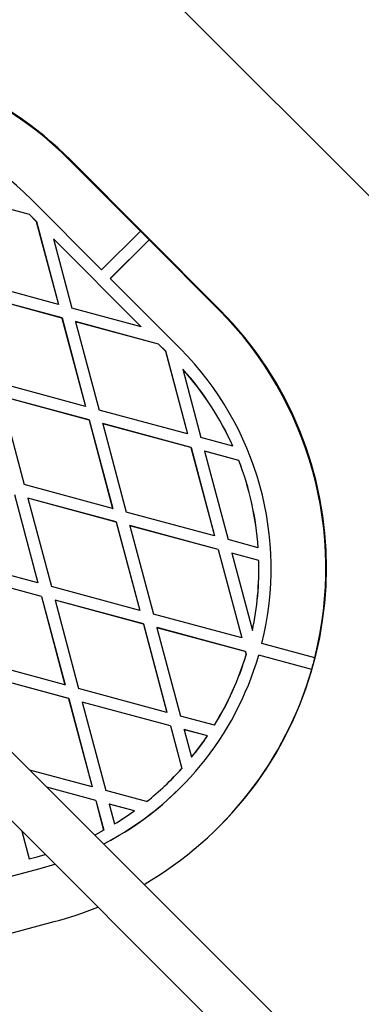
# Model space of a CAD drawing. Units: millimetres. Extents: x 15874 to 27345, y 31969 to 43397.
# Drawn here: x 23840 to 23952, y 40630 to 40953 of the extents above; entities that cross this region are included whole.
import ezdxf

# ---------------------------------------------------------------- set-up
doc = ezdxf.new("R2010")
doc.units = ezdxf.units.MM
doc.header["$LTSCALE"] = 200
doc.layers.add('OTWORY_MONTAŻOWE', color=1, linetype='Continuous')

msp = doc.modelspace()

# ---------------------------------------------------------------- linework, layer by layer
at = {"color": 7, "linetype": 'Continuous', "lineweight": 25}
for p, q in [((25011.34, 39538.76), (23244.61, 41305.49)), ((23233.29, 41294.18), (25000.03, 39527.45)), ((23856.77, 40906.65), (23856.93, 40906.81)), ((23879.8, 40883.53), (23856.77, 40906.65)), ((23905.83, 40857.73), (23856.93, 40906.81)), ((23843.32, 40888.98), (23816.14, 40896.32)), ((23843.34, 40889.01), (23816.16, 40896.35)), ((23867.05, 40870.82), (23844.02, 40893.95)), ((23843.32, 40888.98), (23843.34, 40889.01)), ((23845.6, 40886.69), (23843.32, 40888.98)), ((23845.63, 40886.71), (23843.34, 40889.01)), ((23845.6, 40886.69), (23845.63, 40886.71)), ((23845.6, 40886.69), (23852.84, 40859.48)), ((23845.63, 40886.71), (23852.86, 40859.51)), ((23867.05, 40870.82), (23879.8, 40883.53)), ((23879.83, 40883.55), (23879.8, 40883.53)), ((23879.83, 40883.55), (23882.65, 40880.72)), ((23851.25, 40881.02), (23851.27, 40881.05)), ((23880.02, 40852.14), (23851.25, 40881.02)), ((23851.25, 40881.02), (23857.3, 40858.28)), ((23880.04, 40852.17), (23851.27, 40881.05)), ((23869.88, 40867.99), (23882.63, 40880.69)), ((23869.9, 40868.01), (23882.65, 40880.72)), ((23882.65, 40880.72), (23882.63, 40880.69)), ((23905.67, 40857.57), (23882.63, 40880.69)), ((23852.84, 40859.48), (23823.86, 40867.31)), ((23869.9, 40868.01), (23869.88, 40867.99)), ((23892.92, 40844.87), (23869.88, 40867.99)), ((23854.03, 40855.02), (23825.04, 40862.85)), ((23854.05, 40855.04), (23825.07, 40862.87)), ((23852.86, 40859.51), (23852.84, 40859.48)), ((23880.02, 40852.14), (23857.3, 40858.28)), ((23905.67, 40857.57), (23905.83, 40857.73)), ((23854.05, 40855.04), (23854.03, 40855.02)), ((23854.03, 40855.02), (23861.75, 40826.01)), ((23854.05, 40855.04), (23861.77, 40826.03)), ((23858.51, 40853.84), (23858.49, 40853.82)), ((23885.67, 40846.48), (23858.49, 40853.82)), ((23858.49, 40853.82), (23866.2, 40824.8)), ((23885.69, 40846.5), (23858.51, 40853.84)), ((23880.02, 40852.14), (23880.04, 40852.17)), ((23885.67, 40846.48), (23885.69, 40846.5)), ((23887.95, 40844.19), (23885.67, 40846.48)), ((23887.97, 40844.21), (23885.69, 40846.5)), ((23887.95, 40844.19), (23887.97, 40844.21)), ((23887.95, 40844.19), (23895.19, 40816.98)), ((23887.97, 40844.21), (23895.21, 40817)), ((23893.67, 40838.25), (23893.69, 40838.27)), ((23893.67, 40838.25), (23899.65, 40815.77)), ((23861.75, 40826.01), (23832.76, 40833.83)), ((23862.93, 40821.54), (23833.95, 40829.37)), ((23833.95, 40829.37), (23841.67, 40800.36)), ((23862.96, 40821.57), (23833.97, 40829.4)), ((23861.75, 40826.01), (23861.77, 40826.03)), ((23895.19, 40816.98), (23866.2, 40824.8)), ((23862.93, 40821.54), (23862.96, 40821.57)), ((23862.93, 40821.54), (23870.65, 40792.53)), ((23862.96, 40821.57), (23870.68, 40792.56)), ((23867.39, 40820.34), (23867.42, 40820.37)), ((23867.39, 40820.34), (23875.11, 40791.33)), ((23896.37, 40812.52), (23867.39, 40820.34)), ((23896.4, 40812.54), (23867.42, 40820.37)), ((23895.19, 40816.98), (23895.21, 40817)), ((23910.09, 40812.96), (23899.65, 40815.77)), ((23896.37, 40812.52), (23896.4, 40812.54)), ((23896.37, 40812.52), (23904.09, 40783.5)), ((23896.4, 40812.54), (23904.12, 40783.53)), ((23910.09, 40812.96), (23910.11, 40812.98)), ((23900.83, 40811.31), (23900.86, 40811.34)), ((23912.04, 40808.29), (23900.83, 40811.31)), ((23900.83, 40811.31), (23908.55, 40782.3)), ((23912.06, 40808.31), (23900.86, 40811.34)), ((23912.04, 40808.29), (23912.06, 40808.31)), ((23870.65, 40792.53), (23841.67, 40800.36)), ((23838.4, 40797.1), (23846.11, 40768.09)), ((23838.42, 40797.12), (23846.14, 40768.11)), ((23842.85, 40795.89), (23842.88, 40795.92)), ((23871.84, 40788.07), (23842.85, 40795.89)), ((23842.85, 40795.89), (23850.57, 40766.88)), ((23871.86, 40788.09), (23842.88, 40795.92)), ((23870.65, 40792.53), (23870.68, 40792.56)), ((23904.09, 40783.5), (23875.11, 40791.33)), ((23871.84, 40788.07), (23871.86, 40788.09)), ((23871.84, 40788.07), (23879.56, 40759.06)), ((23871.86, 40788.09), (23879.58, 40759.08)), ((23876.3, 40786.87), (23876.32, 40786.89)), ((23905.28, 40779.04), (23876.3, 40786.87)), ((23876.3, 40786.87), (23884.02, 40757.85)), ((23905.31, 40779.06), (23876.32, 40786.89)), ((23904.09, 40783.5), (23904.12, 40783.53)), ((23918.43, 40779.63), (23908.55, 40782.3)), ((23918.43, 40779.63), (23918.45, 40779.66)), ((23905.28, 40779.04), (23905.31, 40779.06)), ((23905.28, 40779.04), (23913, 40750.03)), ((23905.31, 40779.06), (23913.02, 40750.05)), ((23909.74, 40777.84), (23909.76, 40777.86)), ((23909.74, 40777.84), (23916.5, 40752.41)), ((23918.63, 40775.44), (23909.74, 40777.84)), ((23918.65, 40775.46), (23909.76, 40777.86)), ((23918.63, 40775.44), (23918.65, 40775.46)), ((23846.11, 40768.09), (23833, 40771.63)), ((23847.3, 40763.62), (23831.96, 40767.77)), ((23847.33, 40763.65), (23831.99, 40767.79)), ((23846.14, 40768.11), (23846.11, 40768.09)), ((23879.56, 40759.06), (23850.57, 40766.88)), ((23847.33, 40763.65), (23847.3, 40763.62)), ((23847.3, 40763.62), (23855.02, 40734.61)), ((23847.33, 40763.65), (23855.04, 40734.64)), ((23851.79, 40762.44), (23851.76, 40762.42)), ((23880.74, 40754.59), (23851.76, 40762.42)), ((23851.76, 40762.42), (23859.48, 40733.41)), ((23880.77, 40754.62), (23851.79, 40762.44)), ((23879.58, 40759.08), (23879.56, 40759.06)), ((23913, 40750.03), (23884.02, 40757.85)), ((23880.77, 40754.62), (23880.74, 40754.59)), ((23880.74, 40754.59), (23888.46, 40725.58)), ((23880.77, 40754.62), (23888.49, 40725.61)), ((23885.23, 40753.41), (23885.2, 40753.39)), ((23885.2, 40753.39), (23892.92, 40724.38)), ((23914.19, 40745.56), (23885.2, 40753.39)), ((23914.21, 40745.59), (23885.23, 40753.41)), ((23916.53, 40752.44), (23916.5, 40752.41)), ((23913.02, 40750.05), (23913, 40750.03)), ((23937.02, 40743.54), (23919.64, 40748.23)), ((23914.21, 40745.59), (23914.19, 40745.56)), ((23914.19, 40745.56), (23914.47, 40744.51)), ((23914.21, 40745.59), (23914.49, 40744.53)), ((23914.49, 40744.53), (23914.47, 40744.51)), ((23918.6, 40744.37), (23918.62, 40744.4)), ((23935.98, 40739.68), (23918.6, 40744.37)), ((23936, 40739.71), (23918.62, 40744.4)), ((23855.02, 40734.61), (23826.04, 40742.44)), ((23937.02, 40743.54), (23937.05, 40743.57)), ((23856.21, 40730.15), (23827.22, 40737.97)), ((23856.23, 40730.17), (23827.25, 40738)), ((23935.98, 40739.68), (23936, 40739.71)), ((23855.02, 40734.61), (23855.04, 40734.64)), ((23888.46, 40725.58), (23859.48, 40733.41)), ((23856.21, 40730.15), (23856.23, 40730.17)), ((23856.21, 40730.15), (23863.93, 40701.14)), ((23856.23, 40730.17), (23863.95, 40701.16)), ((23860.67, 40728.94), (23860.69, 40728.97)), ((23860.67, 40728.94), (23868.38, 40699.93)), ((23889.65, 40721.12), (23860.67, 40728.94)), ((23889.67, 40721.14), (23860.69, 40728.97)), ((23888.46, 40725.58), (23888.49, 40725.61)), ((23904.04, 40721.38), (23892.92, 40724.38)), ((23904.04, 40721.38), (23904.06, 40721.4)), ((23889.65, 40721.12), (23889.67, 40721.14)), ((23889.65, 40721.12), (23893.36, 40707.16)), ((23889.67, 40721.14), (23893.39, 40707.19)), ((23894.11, 40719.91), (23894.13, 40719.94)), ((23901.75, 40717.85), (23894.11, 40719.91)), ((23894.11, 40719.91), (23896.52, 40710.84)), ((23901.78, 40717.87), (23894.13, 40719.94)), ((23901.75, 40717.85), (23901.78, 40717.87)), ((23896.55, 40710.86), (23896.52, 40710.84)), ((23863.93, 40701.14), (23843.43, 40706.67)), ((23893.39, 40707.19), (23893.36, 40707.16)), ((23889.97, 40703.59), (23889.99, 40703.61)), ((23865.14, 40696.7), (23849.06, 40701.04)), ((23865.11, 40696.67), (23849.11, 40700.99)), ((23863.95, 40701.16), (23863.93, 40701.14)), ((23881.82, 40696.31), (23868.38, 40699.93)), ((23865.14, 40696.7), (23865.11, 40696.67)), ((23865.11, 40696.67), (23867.71, 40686.92)), ((23865.14, 40696.7), (23867.73, 40686.94)), ((23869.6, 40695.49), (23869.57, 40695.47)), ((23869.57, 40695.47), (23871.3, 40688.98)), ((23877.79, 40693.25), (23869.57, 40695.47)), ((23877.81, 40693.28), (23869.6, 40695.49)), ((23877.79, 40693.25), (23877.81, 40693.28)), ((23840.9, 40686.58), (23843.31, 40677.51)), ((23867.73, 40686.94), (23867.71, 40686.92)), ((23905.52, 40688.03), (23905.68, 40688.19)), ((23843.31, 40677.51), (23845.86, 40678.18)), ((23845.86, 40678.18), (23848.54, 40678.94)), ((23815.35, 40665.93), (23846.89, 40674.32)), ((23815.37, 40665.96), (23846.92, 40674.34)), ((23846.89, 40674.32), (23851.74, 40675.74)), ((23846.92, 40674.34), (23846.89, 40674.32)), ((23846.92, 40674.34), (23851.73, 40675.75)), ((23819.98, 40648.54), (23851.52, 40656.92))]:
    msp.add_line(p, q, dxfattribs=at)
at = {"color": 7, "linetype": 'Continuous', "lineweight": 25, "flags": 128}
msp.add_lwpolyline([(23864.74, 40685.36), (23865.1, 40685.54), (23867.71, 40686.92)], dxfattribs=at)
at = {"color": 7, "linetype": 'Continuous', "lineweight": 25}
for centre, radius, start, end in [((23771.92, 40822.13), 119.99, 44.8895, 134.9957), ((23771.75, 40821.95), 120, 44.8921, 103.9333), ((23771.75, 40821.96), 102, 44.8921, 103.7648), ((23820.65, 40772.87), 120, 345.8551, 44.8952), ((23820.83, 40773.03), 119.99, 315.0042, 44.8984), ((23820.66, 40772.87), 102, 346.0235, 44.8953), ((23820.64, 40772.86), 98.02, 24.1441, 41.8415), ((23820.68, 40772.89), 98.01, 24.1427, 41.8429), ((23820.66, 40772.87), 98, 3.9571, 21.1846), ((23820.69, 40772.9), 97.99, 3.956, 21.1858), ((23820.66, 40772.87), 98, 347.951, 1.4994), ((23820.71, 40772.89), 97.97, 347.9491, 1.5012), ((23820.69, 40772.87), 101.97, 297.4632, 343.7746), ((23820.68, 40772.87), 97.98, 328.2944, 343.1747), ((23820.71, 40772.89), 97.98, 328.2947, 343.1748), ((23820.62, 40772.91), 120.06, 343.9445, 345.8532), ((23820.69, 40772.86), 119.97, 300.16, 343.9431), ((23820.7, 40772.86), 97.95, 320.7182, 325.8376), ((23820.69, 40772.91), 98, 320.7193, 325.8365), ((23820.69, 40772.87), 97.97, 308.6055, 317.8834), ((23820.74, 40772.86), 97.93, 314.9994, 317.8841), ((23820.72, 40772.89), 101.97, 297.4422, 315.0002), ((23820.66, 40772.91), 98.02, 301.1041, 305.6453), ((23820.69, 40772.87), 119.98, 284.8904, 292.0772)]:
    msp.add_arc(centre, radius, start, end, dxfattribs=at)
at = {"layer": 'OTWORY_MONTAŻOWE'}
msp.add_line((25112.27, 39737.65), (23443.5, 41406.42), dxfattribs=at)

doc.saveas('drawing.dxf')
